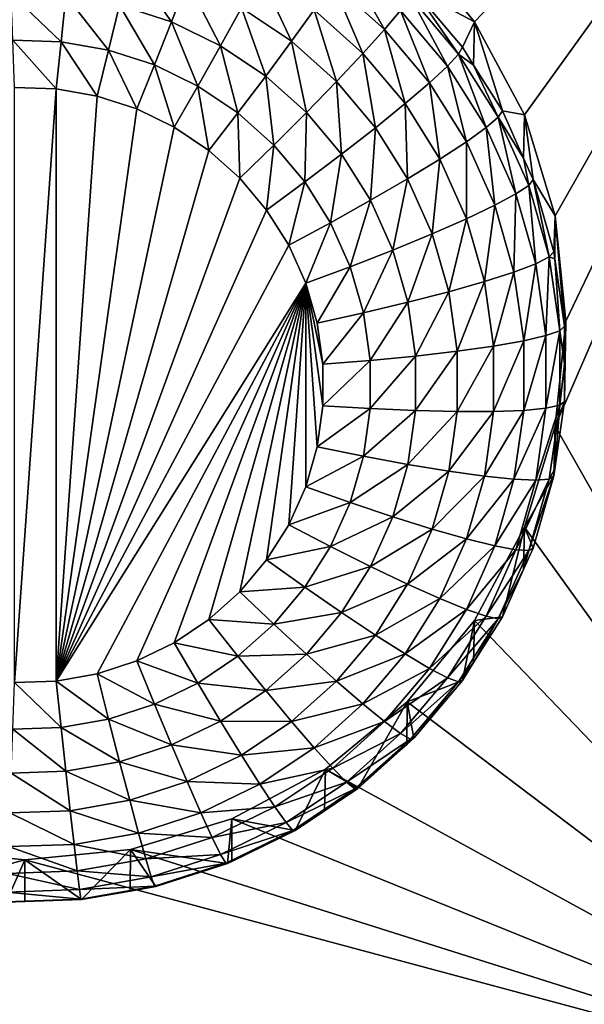
# Model space of a CAD drawing. Extents: x -24 to 24, y -190 to 30.
# Drawn here: x 5 to 7, y -173 to -170 of the extents above; entities that cross this region are included whole.
import ezdxf

# ---------------------------------------------------------------- set-up
doc = ezdxf.new("R2010")
doc.units = 0
doc.layers.add('L1', color=7, linetype='CONTINUOUS')
doc.layers.add('L3', color=7, linetype='CONTINUOUS')

msp = doc.modelspace()

# ---------------------------------------------------------------- linework, layer by layer
at = {"layer": 'L1', "color": 7}
for points in [[(17.45052, -52.3298, 192.2336), (-17.45052, -52.3298, 192.2336), (17.16824, -189.1116, 202.891)], [(17.16824, -189.1116, 202.891), (-17.45052, -52.3298, 192.2336), (-17.16824, -189.1116, 202.891)], [(17.73879, -53.30203, 179.7557), (-17.4299, -186.5964, 191.4174), (-17.73879, -53.30203, 179.7557)], [(17.4299, -186.5964, 191.4174), (-17.4299, -186.5964, 191.4174), (17.73879, -53.30203, 179.7557)]]:
    msp.add_3dface(points, dxfattribs=at)
at = {"layer": 'L3', "color": 250}
for points in [[(-16.15, -139.2071, 188.7671), (-12.25, -184.9324, 192.7675), (12.25, -135.3219, 188.4272)], [(-12.25, -184.9324, 192.7675), (12.25, -184.9324, 192.7675), (12.25, -135.3219, 188.4272)], [(6.226418, -170.1507, 189.9685), (6.042982, -169.928, 189.9491), (7.5, -168.8252, 189.8526)], [(7.5, -168.8252, 189.8526), (6.362722, -170.4047, 189.9908), (6.226418, -170.1507, 189.9685)], [(7.5, -168.8252, 189.8526), (6.446658, -170.6803, 190.0149), (6.362722, -170.4047, 189.9908)], [(6.475, -170.967, 190.04), (7.5, -168.8252, 189.8526), (6.446658, -171.2537, 190.065)], [(6.446658, -171.2537, 190.065), (7.5, -168.8252, 189.8526), (7.5, -173.1088, 190.2273)], [(6.475, -170.967, 190.04), (6.446658, -170.6803, 190.0149), (7.5, -168.8252, 189.8526)], [(6.226418, -170.1507, 189.9685), (6.061026, -170.0631, 188.6158), (6.042982, -169.928, 189.9491)], [(5.285874, -169.9894, 188.0585), (5.399919, -170.1509, 188.0113), (5.258269, -170.105, 188.0073)], [(5.442664, -170.0402, 188.0629), (5.399919, -170.1509, 188.0113), (5.285874, -169.9894, 188.0585)], [(5.87717, -169.9874, 188.3556), (5.981014, -170.172, 188.2572), (5.839621, -170.0452, 188.2461)], [(6.024887, -170.1199, 188.3672), (5.981014, -170.172, 188.2572), (5.87717, -169.9874, 188.3556)], [(5.640845, -170.0187, 188.1434), (5.727513, -170.204, 188.0772), (5.590838, -170.1122, 188.0692)], [(5.789088, -170.1183, 188.1521), (5.727513, -170.204, 188.0772), (5.640845, -170.0187, 188.1434)], [(5.442664, -170.0402, 188.0629), (5.533786, -170.2159, 188.017), (5.399919, -170.1509, 188.0113)], [(5.590838, -170.1122, 188.0692), (5.533786, -170.2159, 188.017), (5.442664, -170.0402, 188.0629)], [(5.839621, -170.0452, 188.2461), (5.921971, -170.2375, 188.1626), (5.789088, -170.1183, 188.1521)], [(5.981014, -170.172, 188.2572), (5.921971, -170.2375, 188.1626), (5.839621, -170.0452, 188.2461)], [(5.111591, -170.0793, 188.0051), (5.09865, -170.2052, 187.9784), (4.962742, -170.0741, 188.0046)], [(4.962742, -170.0741, 188.0046), (5.09865, -170.2052, 187.9784), (4.967063, -170.2006, 187.978)], [(6.051904, -170.0831, 188.4883), (6.061026, -170.0631, 188.6158), (6.18304, -170.2388, 188.5019)], [(6.226418, -170.1507, 189.9685), (6.1933, -170.2201, 188.6295), (6.061026, -170.0631, 188.6158)], [(6.061026, -170.0631, 188.6158), (6.1933, -170.2201, 188.6295), (6.18304, -170.2388, 188.5019)], [(5.111591, -170.0793, 188.0051), (5.228316, -170.228, 187.9804), (5.09865, -170.2052, 187.9784)], [(5.258269, -170.105, 188.0073), (5.228316, -170.228, 187.9804), (5.111591, -170.0793, 188.0051)], [(6.051904, -170.0831, 188.4883), (6.152655, -170.2715, 188.3805), (6.024887, -170.1199, 188.3672)], [(6.18304, -170.2388, 188.5019), (6.152655, -170.2715, 188.3805), (6.051904, -170.0831, 188.4883)], [(5.258269, -170.105, 188.0073), (5.353539, -170.2685, 187.9839), (5.228316, -170.228, 187.9804)], [(5.399919, -170.1509, 188.0113), (5.353539, -170.2685, 187.9839), (5.258269, -170.105, 188.0073)], [(5.590838, -170.1122, 188.0692), (5.657262, -170.2989, 188.0243), (5.533786, -170.2159, 188.017)], [(5.727513, -170.204, 188.0772), (5.657262, -170.2989, 188.0243), (5.590838, -170.1122, 188.0692)], [(5.789088, -170.1183, 188.1521), (5.850027, -170.3139, 188.0868), (5.727513, -170.204, 188.0772)], [(5.921971, -170.2375, 188.1626), (5.850027, -170.3139, 188.0868), (5.789088, -170.1183, 188.1521)], [(6.024887, -170.1199, 188.3672), (6.103313, -170.3172, 188.2699), (5.981014, -170.172, 188.2572)], [(6.152655, -170.2715, 188.3805), (6.103313, -170.3172, 188.2699), (6.024887, -170.1199, 188.3672)], [(5.399919, -170.1509, 188.0113), (5.47188, -170.326, 187.989), (5.353539, -170.2685, 187.9839)], [(5.533786, -170.2159, 188.017), (5.47188, -170.326, 187.989), (5.399919, -170.1509, 188.0113)], [(6.223954, -170.269, 188.6338), (6.1933, -170.2201, 188.6295), (6.226418, -170.1507, 189.9685)], [(6.223954, -170.269, 188.6338), (6.226418, -170.1507, 189.9685), (6.302348, -170.394, 188.6447)], [(6.302348, -170.394, 188.6447), (6.226418, -170.1507, 189.9685), (6.362722, -170.4047, 189.9908)], [(5.981014, -170.172, 188.2572), (6.036909, -170.374, 188.1745), (5.921971, -170.2375, 188.1626)], [(6.103313, -170.3172, 188.2699), (6.036909, -170.374, 188.1745), (5.981014, -170.172, 188.2572)], [(5.09865, -170.2052, 187.9784), (5.085191, -170.3339, 187.9769), (4.967063, -170.2006, 187.978)], [(4.967063, -170.2006, 187.978), (5.085191, -170.3339, 187.9769), (4.971557, -170.3299, 187.9766)], [(5.09865, -170.2052, 187.9784), (5.197166, -170.3535, 187.9787), (5.085191, -170.3339, 187.9769)], [(5.228316, -170.228, 187.9804), (5.197166, -170.3535, 187.9787), (5.09865, -170.2052, 187.9784)], [(5.727513, -170.204, 188.0772), (5.767946, -170.3982, 188.033), (5.657262, -170.2989, 188.0243)], [(5.850027, -170.3139, 188.0868), (5.767946, -170.3982, 188.033), (5.727513, -170.204, 188.0772)], [(5.228316, -170.228, 187.9804), (5.305304, -170.3885, 187.9817), (5.197166, -170.3535, 187.9787)], [(5.353539, -170.2685, 187.9839), (5.305304, -170.3885, 187.9817), (5.228316, -170.228, 187.9804)], [(5.533786, -170.2159, 188.017), (5.581036, -170.3994, 187.9954), (5.47188, -170.326, 187.989)], [(5.657262, -170.2989, 188.0243), (5.581036, -170.3994, 187.9954), (5.533786, -170.2159, 188.017)], [(6.18304, -170.2388, 188.5019), (6.1933, -170.2201, 188.6295), (6.223954, -170.269, 188.6338)], [(5.921971, -170.2375, 188.1626), (5.955996, -170.4397, 188.0978), (5.850027, -170.3139, 188.0868)], [(6.036909, -170.374, 188.1745), (5.955996, -170.4397, 188.0978), (5.921971, -170.2375, 188.1626)], [(6.18304, -170.2388, 188.5019), (6.257989, -170.4395, 188.3952), (6.152655, -170.2715, 188.3805)], [(6.18304, -170.2388, 188.5019), (6.223954, -170.269, 188.6338), (6.291151, -170.4111, 188.517)], [(6.291151, -170.4111, 188.517), (6.257989, -170.4395, 188.3952), (6.18304, -170.2388, 188.5019)], [(5.353539, -170.2685, 187.9839), (5.4075, -170.4382, 187.9861), (5.305304, -170.3885, 187.9817)], [(5.47188, -170.326, 187.989), (5.4075, -170.4382, 187.9861), (5.353539, -170.2685, 187.9839)], [(6.152655, -170.2715, 188.3805), (6.204138, -170.4779, 188.284), (6.103313, -170.3172, 188.2699)], [(6.257989, -170.4395, 188.3952), (6.204138, -170.4779, 188.284), (6.152655, -170.2715, 188.3805)], [(6.223954, -170.269, 188.6338), (6.302348, -170.394, 188.6447), (6.291151, -170.4111, 188.517)], [(5.657262, -170.2989, 188.0243), (5.678884, -170.4871, 188.0031), (5.581036, -170.3994, 187.9954)], [(5.767946, -170.3982, 188.033), (5.678884, -170.4871, 188.0031), (5.657262, -170.2989, 188.0243)], [(5.850027, -170.3139, 188.0868), (5.863683, -170.5118, 188.0429), (5.767946, -170.3982, 188.033)], [(5.955996, -170.4397, 188.0978), (5.863683, -170.5118, 188.0429), (5.850027, -170.3139, 188.0868)], [(6.103313, -170.3172, 188.2699), (6.131665, -170.525, 188.1877), (6.036909, -170.374, 188.1745)], [(6.204138, -170.4779, 188.284), (6.131665, -170.525, 188.1877), (6.103313, -170.3172, 188.2699)], [(4.971557, -171.9527, 188.1186), (4.971557, -170.3299, 187.9766), (5.085191, -170.3339, 187.9769)], [(4.971557, -171.9527, 188.1186), (5.085191, -170.3339, 187.9769), (5.085191, -171.9488, 188.1182)], [(5.085191, -171.9488, 188.1182), (5.085191, -170.3339, 187.9769), (5.197166, -170.3535, 187.9787)], [(5.47188, -170.326, 187.989), (5.501764, -170.5015, 187.9916), (5.4075, -170.4382, 187.9861)], [(5.581036, -170.3994, 187.9954), (5.501764, -170.5015, 187.9916), (5.47188, -170.326, 187.989)], [(5.085191, -171.9488, 188.1182), (5.197166, -170.3535, 187.9787), (5.305304, -170.3885, 187.9817)], [(5.305304, -170.3885, 187.9817), (5.4075, -170.4382, 187.9861), (5.085191, -171.9488, 188.1182)], [(6.036909, -170.374, 188.1745), (6.043358, -170.579, 188.11), (5.955996, -170.4397, 188.0978)], [(6.131665, -170.525, 188.1877), (6.043358, -170.579, 188.11), (6.036909, -170.374, 188.1745)], [(6.291151, -170.4111, 188.517), (6.302348, -170.394, 188.6447), (6.359902, -170.5227, 188.656)], [(6.302348, -170.394, 188.6447), (6.362722, -170.4047, 189.9908), (6.359902, -170.5227, 188.656)], [(5.581036, -170.3994, 187.9954), (5.586262, -170.5773, 187.9982), (5.501764, -170.5015, 187.9916)], [(5.678884, -170.4871, 188.0031), (5.586262, -170.5773, 187.9982), (5.581036, -170.3994, 187.9954)], [(5.767946, -170.3982, 188.033), (5.763518, -170.5876, 188.0119), (5.678884, -170.4871, 188.0031)], [(5.863683, -170.5118, 188.0429), (5.763518, -170.5876, 188.0119), (5.767946, -170.3982, 188.033)], [(6.291151, -170.4111, 188.517), (6.338837, -170.6204, 188.411), (6.257989, -170.4395, 188.3952)], [(6.291151, -170.4111, 188.517), (6.359902, -170.5227, 188.656), (6.37413, -170.5968, 188.5332)], [(6.37413, -170.5968, 188.5332), (6.338837, -170.6204, 188.411), (6.291151, -170.4111, 188.517)], [(6.359902, -170.5227, 188.656), (6.362722, -170.4047, 189.9908), (6.386047, -170.5812, 188.6611)], [(6.386047, -170.5812, 188.6611), (6.362722, -170.4047, 189.9908), (6.446658, -170.6803, 190.0149)], [(5.085191, -171.9488, 188.1182), (5.4075, -170.4382, 187.9861), (5.501764, -170.5015, 187.9916)], [(5.955996, -170.4397, 188.0978), (5.942609, -170.6377, 188.0539), (5.863683, -170.5118, 188.0429)], [(6.043358, -170.579, 188.11), (5.942609, -170.6377, 188.0539), (5.955996, -170.4397, 188.0978)], [(6.257989, -170.4395, 188.3952), (6.281524, -170.6511, 188.2991), (6.204138, -170.4779, 188.284)], [(6.338837, -170.6204, 188.411), (6.281524, -170.6511, 188.2991), (6.257989, -170.4395, 188.3952)], [(6.204138, -170.4779, 188.284), (6.204395, -170.6878, 188.2019), (6.131665, -170.525, 188.1877)], [(6.281524, -170.6511, 188.2991), (6.204395, -170.6878, 188.2019), (6.204138, -170.4779, 188.284)], [(5.085191, -171.9488, 188.1182), (5.501764, -170.5015, 187.9916), (5.586262, -170.5773, 187.9982)], [(5.678884, -170.4871, 188.0031), (5.659349, -170.6641, 188.0058), (5.586262, -170.5773, 187.9982)], [(5.763518, -170.5876, 188.0119), (5.659349, -170.6641, 188.0058), (5.678884, -170.4871, 188.0031)], [(5.863683, -170.5118, 188.0429), (5.83329, -170.6988, 188.0216), (5.763518, -170.5876, 188.0119)], [(5.942609, -170.6377, 188.0539), (5.83329, -170.6988, 188.0216), (5.863683, -170.5118, 188.0429)], [(6.131665, -170.525, 188.1877), (6.110413, -170.729, 188.1232), (6.043358, -170.579, 188.11)], [(6.204395, -170.6878, 188.2019), (6.110413, -170.729, 188.1232), (6.131665, -170.525, 188.1877)], [(6.37413, -170.5968, 188.5332), (6.359902, -170.5227, 188.656), (6.386047, -170.5812, 188.6611)], [(5.586262, -170.5773, 187.9982), (5.659349, -170.6641, 188.0058), (5.085191, -171.9488, 188.1182)], [(6.043358, -170.579, 188.11), (6.003188, -170.7732, 188.0658), (5.942609, -170.6377, 188.0539)], [(6.110413, -170.729, 188.1232), (6.003188, -170.7732, 188.0658), (6.043358, -170.579, 188.11)], [(6.37413, -170.5968, 188.5332), (6.386047, -170.5812, 188.6611), (6.430363, -170.7921, 188.5503)], [(6.386047, -170.5812, 188.6611), (6.446658, -170.6803, 190.0149), (6.442768, -170.7783, 188.6783)], [(6.386047, -170.5812, 188.6611), (6.442768, -170.7783, 188.6783), (6.430363, -170.7921, 188.5503)], [(5.763518, -170.5876, 188.0119), (5.719602, -170.7602, 188.0142), (5.659349, -170.6641, 188.0058)], [(5.83329, -170.6988, 188.0216), (5.719602, -170.7602, 188.0142), (5.763518, -170.5876, 188.0119)], [(6.37413, -170.5968, 188.5332), (6.393626, -170.8107, 188.4276), (6.338837, -170.6204, 188.411)], [(6.430363, -170.7921, 188.5503), (6.393626, -170.8107, 188.4276), (6.37413, -170.5968, 188.5332)], [(5.942609, -170.6377, 188.0539), (5.886844, -170.8187, 188.0321), (5.83329, -170.6988, 188.0216)], [(6.003188, -170.7732, 188.0658), (5.886844, -170.8187, 188.0321), (5.942609, -170.6377, 188.0539)], [(6.338837, -170.6204, 188.411), (6.333968, -170.8333, 188.3151), (6.281524, -170.6511, 188.2991)], [(6.393626, -170.8107, 188.4276), (6.333968, -170.8333, 188.3151), (6.338837, -170.6204, 188.411)], [(5.085191, -171.9488, 188.1182), (5.659349, -170.6641, 188.0058), (5.719602, -170.7602, 188.0142)], [(6.281524, -170.6511, 188.2991), (6.253683, -170.859, 188.2169), (6.204395, -170.6878, 188.2019)], [(6.333968, -170.8333, 188.3151), (6.253683, -170.859, 188.2169), (6.281524, -170.6511, 188.2991)], [(6.204395, -170.6878, 188.2019), (6.155854, -170.8869, 188.137), (6.110413, -170.729, 188.1232)], [(6.253683, -170.859, 188.2169), (6.155854, -170.8869, 188.137), (6.204395, -170.6878, 188.2019)], [(6.446658, -170.6803, 190.0149), (6.445449, -170.7973, 188.68), (6.442768, -170.7783, 188.6783)], [(6.446658, -170.6803, 190.0149), (6.471407, -170.9813, 188.6961), (6.445449, -170.7973, 188.68)], [(6.475, -170.967, 190.04), (6.471407, -170.9813, 188.6961), (6.446658, -170.6803, 190.0149)], [(5.83329, -170.6988, 188.0216), (5.765849, -170.8636, 188.0233), (5.719602, -170.7602, 188.0142)], [(5.886844, -170.8187, 188.0321), (5.765849, -170.8636, 188.0233), (5.83329, -170.6988, 188.0216)], [(6.110413, -170.729, 188.1232), (6.044242, -170.9158, 188.0783), (6.003188, -170.7732, 188.0658)], [(6.155854, -170.8869, 188.137), (6.044242, -170.9158, 188.0783), (6.110413, -170.729, 188.1232)], [(5.085191, -171.9488, 188.1182), (5.719602, -170.7602, 188.0142), (5.765849, -170.8636, 188.0233)], [(6.003188, -170.7732, 188.0658), (5.923136, -170.9447, 188.0431), (5.886844, -170.8187, 188.0321)], [(6.044242, -170.9158, 188.0783), (5.923136, -170.9447, 188.0431), (6.003188, -170.7732, 188.0658)], [(6.430363, -170.7921, 188.5503), (6.42129, -171.0068, 188.4448), (6.393626, -170.8107, 188.4276)], [(6.458756, -170.9934, 188.5679), (6.42129, -171.0068, 188.4448), (6.430363, -170.7921, 188.5503)], [(6.430363, -170.7921, 188.5503), (6.442768, -170.7783, 188.6783), (6.445449, -170.7973, 188.68)], [(6.430363, -170.7921, 188.5503), (6.445449, -170.7973, 188.68), (6.458756, -170.9934, 188.5679)], [(6.445449, -170.7973, 188.68), (6.471407, -170.9813, 188.6961), (6.458756, -170.9934, 188.5679)], [(5.886844, -170.8187, 188.0321), (5.79719, -170.9725, 188.0328), (5.765849, -170.8636, 188.0233)], [(5.923136, -170.9447, 188.0431), (5.79719, -170.9725, 188.0328), (5.886844, -170.8187, 188.0321)], [(6.393626, -170.8107, 188.4276), (6.360448, -171.021, 188.3315), (6.333968, -170.8333, 188.3151)], [(6.42129, -171.0068, 188.4448), (6.360448, -171.021, 188.3315), (6.393626, -170.8107, 188.4276)], [(6.333968, -170.8333, 188.3151), (6.278568, -171.0354, 188.2324), (6.253683, -170.859, 188.2169)], [(6.360448, -171.021, 188.3315), (6.278568, -171.0354, 188.2324), (6.333968, -170.8333, 188.3151)], [(5.085191, -171.9488, 188.1182), (5.765849, -170.8636, 188.0233), (5.197166, -171.9291, 188.1165)], [(5.197166, -171.9291, 188.1165), (5.765849, -170.8636, 188.0233), (5.305304, -171.8941, 188.1134)], [(5.765849, -170.8636, 188.0233), (5.4075, -171.8444, 188.1091), (5.305304, -171.8941, 188.1134)], [(5.765849, -170.8636, 188.0233), (5.501764, -171.7811, 188.1036), (5.4075, -171.8444, 188.1091)], [(5.586262, -171.7053, 188.0969), (5.501764, -171.7811, 188.1036), (5.765849, -170.8636, 188.0233)], [(5.765849, -170.8636, 188.0233), (5.659349, -171.6185, 188.0893), (5.586262, -171.7053, 188.0969)], [(5.765849, -170.8636, 188.0233), (5.719602, -171.5225, 188.0809), (5.659349, -171.6185, 188.0893)], [(5.765849, -171.419, 188.0719), (5.719602, -171.5225, 188.0809), (5.765849, -170.8636, 188.0233)], [(5.765849, -170.8636, 188.0233), (5.79719, -170.9725, 188.0328), (5.813015, -171.0847, 188.0426)], [(5.813015, -171.0847, 188.0426), (5.813015, -171.198, 188.0525), (5.765849, -170.8636, 188.0233)], [(5.765849, -170.8636, 188.0233), (5.813015, -171.198, 188.0525), (5.79719, -171.3101, 188.0623)], [(5.765849, -170.8636, 188.0233), (5.79719, -171.3101, 188.0623), (5.765849, -171.419, 188.0719)], [(6.253683, -170.859, 188.2169), (6.178798, -171.0495, 188.1512), (6.155854, -170.8869, 188.137)], [(6.278568, -171.0354, 188.2324), (6.178798, -171.0495, 188.1512), (6.253683, -170.859, 188.2169)], [(6.155854, -170.8869, 188.137), (6.064971, -171.0628, 188.0911), (6.044242, -170.9158, 188.0783)], [(6.178798, -171.0495, 188.1512), (6.064971, -171.0628, 188.0911), (6.155854, -170.8869, 188.137)], [(6.044242, -170.9158, 188.0783), (5.941461, -171.0746, 188.0545), (5.923136, -170.9447, 188.0431)], [(6.064971, -171.0628, 188.0911), (5.941461, -171.0746, 188.0545), (6.044242, -170.9158, 188.0783)], [(5.923136, -170.9447, 188.0431), (5.813015, -171.0847, 188.0426), (5.79719, -170.9725, 188.0328)], [(5.941461, -171.0746, 188.0545), (5.813015, -171.0847, 188.0426), (5.923136, -170.9447, 188.0431)], [(6.446658, -171.2537, 190.065), (6.471407, -171.1863, 188.714), (6.475, -170.967, 190.04)], [(6.458756, -170.9934, 188.5679), (6.471407, -170.9813, 188.6961), (6.471407, -171.0838, 188.7051)], [(6.475, -170.967, 190.04), (6.471407, -171.1863, 188.714), (6.471407, -171.0838, 188.7051)], [(6.475, -170.967, 190.04), (6.471407, -171.0838, 188.7051), (6.471407, -170.9813, 188.6961)], [(6.42129, -171.2048, 188.4621), (6.360448, -171.2105, 188.3481), (6.42129, -171.0068, 188.4448)], [(6.42129, -171.0068, 188.4448), (6.360448, -171.2105, 188.3481), (6.360448, -171.021, 188.3315)], [(6.458756, -171.1966, 188.5857), (6.42129, -171.2048, 188.4621), (6.458756, -170.9934, 188.5679)], [(6.458756, -170.9934, 188.5679), (6.42129, -171.2048, 188.4621), (6.42129, -171.0068, 188.4448)], [(6.458756, -170.9934, 188.5679), (6.471407, -171.0838, 188.7051), (6.458756, -171.1966, 188.5857)], [(6.278568, -171.2135, 188.2479), (6.178798, -171.2137, 188.1656), (6.278568, -171.0354, 188.2324)], [(6.278568, -171.0354, 188.2324), (6.178798, -171.2137, 188.1656), (6.178798, -171.0495, 188.1512)], [(6.360448, -171.2105, 188.3481), (6.278568, -171.2135, 188.2479), (6.360448, -171.021, 188.3315)], [(6.360448, -171.021, 188.3315), (6.278568, -171.2135, 188.2479), (6.278568, -171.0354, 188.2324)], [(6.064971, -171.2111, 188.1041), (5.941461, -171.2058, 188.0659), (6.064971, -171.0628, 188.0911)], [(6.064971, -171.0628, 188.0911), (5.941461, -171.2058, 188.0659), (5.941461, -171.0746, 188.0545)], [(6.178798, -171.2137, 188.1656), (6.064971, -171.2111, 188.1041), (6.178798, -171.0495, 188.1512)], [(6.178798, -171.0495, 188.1512), (6.064971, -171.2111, 188.1041), (6.064971, -171.0628, 188.0911)], [(5.941461, -171.2058, 188.0659), (5.813015, -171.198, 188.0525), (5.941461, -171.0746, 188.0545)], [(5.941461, -171.0746, 188.0545), (5.813015, -171.198, 188.0525), (5.813015, -171.0847, 188.0426)], [(6.471407, -171.0838, 188.7051), (6.471407, -171.1863, 188.714), (6.458756, -171.1966, 188.5857)], [(5.941461, -171.2058, 188.0659), (5.79719, -171.3101, 188.0623), (5.813015, -171.198, 188.0525)], [(6.430363, -171.3979, 188.6033), (6.393626, -171.4009, 188.4793), (6.458756, -171.1966, 188.5857)], [(6.458756, -171.1966, 188.5857), (6.393626, -171.4009, 188.4793), (6.42129, -171.2048, 188.4621)], [(6.458756, -171.1966, 188.5857), (6.445449, -171.3703, 188.7301), (6.430363, -171.3979, 188.6033)], [(6.446658, -171.2537, 190.065), (6.445449, -171.3703, 188.7301), (6.471407, -171.1863, 188.714)], [(6.458756, -171.1966, 188.5857), (6.471407, -171.1863, 188.714), (6.445449, -171.3703, 188.7301)], [(5.923136, -171.3357, 188.0773), (5.79719, -171.3101, 188.0623), (5.941461, -171.2058, 188.0659)], [(6.064971, -171.2111, 188.1041), (5.923136, -171.3357, 188.0773), (5.941461, -171.2058, 188.0659)], [(6.044242, -171.358, 188.117), (5.923136, -171.3357, 188.0773), (6.064971, -171.2111, 188.1041)], [(6.178798, -171.2137, 188.1656), (6.044242, -171.358, 188.117), (6.064971, -171.2111, 188.1041)], [(6.155854, -171.3764, 188.1798), (6.044242, -171.358, 188.117), (6.178798, -171.2137, 188.1656)], [(6.253683, -171.3899, 188.2634), (6.155854, -171.3764, 188.1798), (6.278568, -171.2135, 188.2479)], [(6.278568, -171.2135, 188.2479), (6.155854, -171.3764, 188.1798), (6.178798, -171.2137, 188.1656)], [(6.333968, -171.3982, 188.3645), (6.253683, -171.3899, 188.2634), (6.360448, -171.2105, 188.3481)], [(6.360448, -171.2105, 188.3481), (6.253683, -171.3899, 188.2634), (6.278568, -171.2135, 188.2479)], [(6.393626, -171.4009, 188.4793), (6.333968, -171.3982, 188.3645), (6.42129, -171.2048, 188.4621)], [(6.42129, -171.2048, 188.4621), (6.333968, -171.3982, 188.3645), (6.360448, -171.2105, 188.3481)], [(6.446658, -171.2537, 190.065), (7.5, -173.1088, 190.2273), (6.362722, -171.5293, 190.0892)], [(6.362722, -171.5293, 190.0892), (6.442768, -171.3893, 188.7318), (6.446658, -171.2537, 190.065)], [(6.446658, -171.2537, 190.065), (6.442768, -171.3893, 188.7318), (6.445449, -171.3703, 188.7301)], [(5.923136, -171.3357, 188.0773), (5.765849, -171.419, 188.0719), (5.79719, -171.3101, 188.0623)], [(5.886844, -171.4618, 188.0883), (5.765849, -171.419, 188.0719), (5.923136, -171.3357, 188.0773)], [(6.044242, -171.358, 188.117), (5.886844, -171.4618, 188.0883), (5.923136, -171.3357, 188.0773)], [(6.003188, -171.5007, 188.1295), (5.886844, -171.4618, 188.0883), (6.044242, -171.358, 188.117)], [(6.155854, -171.3764, 188.1798), (6.003188, -171.5007, 188.1295), (6.044242, -171.358, 188.117)], [(6.110413, -171.5342, 188.1936), (6.003188, -171.5007, 188.1295), (6.155854, -171.3764, 188.1798)], [(6.253683, -171.3899, 188.2634), (6.110413, -171.5342, 188.1936), (6.155854, -171.3764, 188.1798)], [(6.204395, -171.5612, 188.2784), (6.110413, -171.5342, 188.1936), (6.253683, -171.3899, 188.2634)], [(6.333968, -171.3982, 188.3645), (6.204395, -171.5612, 188.2784), (6.253683, -171.3899, 188.2634)], [(6.362722, -171.5293, 190.0892), (6.386047, -171.5863, 188.749), (6.442768, -171.3893, 188.7318)], [(6.430363, -171.3979, 188.6033), (6.442768, -171.3893, 188.7318), (6.37413, -171.5932, 188.6204)], [(6.442768, -171.3893, 188.7318), (6.386047, -171.5863, 188.749), (6.37413, -171.5932, 188.6204)], [(6.430363, -171.3979, 188.6033), (6.445449, -171.3703, 188.7301), (6.442768, -171.3893, 188.7318)], [(6.281524, -171.5804, 188.3804), (6.204395, -171.5612, 188.2784), (6.333968, -171.3982, 188.3645)], [(6.393626, -171.4009, 188.4793), (6.281524, -171.5804, 188.3804), (6.333968, -171.3982, 188.3645)], [(6.338837, -171.5913, 188.4959), (6.281524, -171.5804, 188.3804), (6.393626, -171.4009, 188.4793)], [(6.37413, -171.5932, 188.6204), (6.338837, -171.5913, 188.4959), (6.430363, -171.3979, 188.6033)], [(6.430363, -171.3979, 188.6033), (6.338837, -171.5913, 188.4959), (6.393626, -171.4009, 188.4793)], [(5.886844, -171.4618, 188.0883), (5.719602, -171.5225, 188.0809), (5.765849, -171.419, 188.0719)], [(5.83329, -171.5816, 188.0988), (5.719602, -171.5225, 188.0809), (5.886844, -171.4618, 188.0883)], [(6.003188, -171.5007, 188.1295), (5.83329, -171.5816, 188.0988), (5.886844, -171.4618, 188.0883)], [(5.83329, -171.5816, 188.0988), (5.659349, -171.6185, 188.0893), (5.719602, -171.5225, 188.0809)], [(5.942609, -171.6362, 188.1413), (5.83329, -171.5816, 188.0988), (6.003188, -171.5007, 188.1295)], [(6.110413, -171.5342, 188.1936), (5.942609, -171.6362, 188.1413), (6.003188, -171.5007, 188.1295)], [(6.043358, -171.6843, 188.2067), (5.942609, -171.6362, 188.1413), (6.110413, -171.5342, 188.1936)], [(6.204395, -171.5612, 188.2784), (6.043358, -171.6843, 188.2067), (6.110413, -171.5342, 188.1936)], [(6.362722, -171.5293, 190.0892), (7.5, -173.1088, 190.2273), (6.226418, -171.7834, 190.1114)], [(6.302348, -171.7736, 188.7654), (6.362722, -171.5293, 190.0892), (6.226418, -171.7834, 190.1114)], [(6.359902, -171.6449, 188.7542), (6.362722, -171.5293, 190.0892), (6.302348, -171.7736, 188.7654)], [(6.359902, -171.6449, 188.7542), (6.386047, -171.5863, 188.749), (6.362722, -171.5293, 190.0892)], [(6.131665, -171.7239, 188.2926), (6.043358, -171.6843, 188.2067), (6.204395, -171.5612, 188.2784)], [(6.281524, -171.5804, 188.3804), (6.131665, -171.7239, 188.2926), (6.204395, -171.5612, 188.2784)], [(5.763518, -171.6928, 188.1086), (5.659349, -171.6185, 188.0893), (5.83329, -171.5816, 188.0988)], [(5.942609, -171.6362, 188.1413), (5.763518, -171.6928, 188.1086), (5.83329, -171.5816, 188.0988)], [(6.204138, -171.7536, 188.3956), (6.131665, -171.7239, 188.2926), (6.281524, -171.5804, 188.3804)], [(6.338837, -171.5913, 188.4959), (6.204138, -171.7536, 188.3956), (6.281524, -171.5804, 188.3804)], [(6.257989, -171.7722, 188.5118), (6.204138, -171.7536, 188.3956), (6.338837, -171.5913, 188.4959)], [(6.37413, -171.5932, 188.6204), (6.257989, -171.7722, 188.5118), (6.338837, -171.5913, 188.4959)], [(6.291151, -171.7789, 188.6366), (6.257989, -171.7722, 188.5118), (6.37413, -171.5932, 188.6204)], [(6.37413, -171.5932, 188.6204), (6.359902, -171.6449, 188.7542), (6.291151, -171.7789, 188.6366)], [(6.37413, -171.5932, 188.6204), (6.386047, -171.5863, 188.749), (6.359902, -171.6449, 188.7542)], [(5.763518, -171.6928, 188.1086), (5.586262, -171.7053, 188.0969), (5.659349, -171.6185, 188.0893)], [(5.863683, -171.762, 188.1523), (5.763518, -171.6928, 188.1086), (5.942609, -171.6362, 188.1413)], [(6.043358, -171.6843, 188.2067), (5.863683, -171.762, 188.1523), (5.942609, -171.6362, 188.1413)], [(6.359902, -171.6449, 188.7542), (6.302348, -171.7736, 188.7654), (6.291151, -171.7789, 188.6366)], [(5.955996, -171.8235, 188.2189), (5.863683, -171.762, 188.1523), (6.043358, -171.6843, 188.2067)], [(6.131665, -171.7239, 188.2926), (5.955996, -171.8235, 188.2189), (6.043358, -171.6843, 188.2067)], [(5.678884, -171.7933, 188.1174), (5.501764, -171.7811, 188.1036), (5.586262, -171.7053, 188.0969)], [(5.678884, -171.7933, 188.1174), (5.586262, -171.7053, 188.0969), (5.763518, -171.6928, 188.1086)], [(5.863683, -171.762, 188.1523), (5.678884, -171.7933, 188.1174), (5.763518, -171.6928, 188.1086)], [(6.036909, -171.875, 188.3058), (5.955996, -171.8235, 188.2189), (6.131665, -171.7239, 188.2926)], [(6.204138, -171.7536, 188.3956), (6.036909, -171.875, 188.3058), (6.131665, -171.7239, 188.2926)], [(5.767946, -171.8757, 188.1623), (5.678884, -171.7933, 188.1174), (5.863683, -171.762, 188.1523)], [(5.955996, -171.8235, 188.2189), (5.767946, -171.8757, 188.1623), (5.863683, -171.762, 188.1523)], [(6.103313, -171.9143, 188.4096), (6.036909, -171.875, 188.3058), (6.204138, -171.7536, 188.3956)], [(6.257989, -171.7722, 188.5118), (6.103313, -171.9143, 188.4096), (6.204138, -171.7536, 188.3956)], [(5.581036, -171.8811, 188.125), (5.4075, -171.8444, 188.1091), (5.501764, -171.7811, 188.1036)], [(5.581036, -171.8811, 188.125), (5.501764, -171.7811, 188.1036), (5.678884, -171.7933, 188.1174)], [(5.767946, -171.8757, 188.1623), (5.581036, -171.8811, 188.125), (5.678884, -171.7933, 188.1174)], [(7.5, -173.1088, 190.2273), (6.042982, -172.006, 190.1309), (6.226418, -171.7834, 190.1114)], [(6.1933, -171.9475, 188.7806), (6.226418, -171.7834, 190.1114), (6.042982, -172.006, 190.1309)], [(6.152655, -171.9401, 188.5264), (6.103313, -171.9143, 188.4096), (6.257989, -171.7722, 188.5118)], [(6.291151, -171.7789, 188.6366), (6.152655, -171.9401, 188.5264), (6.257989, -171.7722, 188.5118)], [(6.18304, -171.9513, 188.6517), (6.152655, -171.9401, 188.5264), (6.291151, -171.7789, 188.6366)], [(6.291151, -171.7789, 188.6366), (6.223954, -171.8986, 188.7764), (6.18304, -171.9513, 188.6517)], [(6.223954, -171.8986, 188.7764), (6.226418, -171.7834, 190.1114), (6.1933, -171.9475, 188.7806)], [(6.302348, -171.7736, 188.7654), (6.226418, -171.7834, 190.1114), (6.223954, -171.8986, 188.7764)], [(6.291151, -171.7789, 188.6366), (6.302348, -171.7736, 188.7654), (6.223954, -171.8986, 188.7764)], [(5.47188, -171.9544, 188.1314), (5.305304, -171.8941, 188.1134), (5.4075, -171.8444, 188.1091)], [(5.47188, -171.9544, 188.1314), (5.4075, -171.8444, 188.1091), (5.581036, -171.8811, 188.125)], [(5.850027, -171.9494, 188.2299), (5.767946, -171.8757, 188.1623), (5.955996, -171.8235, 188.2189)], [(6.036909, -171.875, 188.3058), (5.850027, -171.9494, 188.2299), (5.955996, -171.8235, 188.2189)], [(5.921971, -172.0114, 188.3177), (5.850027, -171.9494, 188.2299), (6.036909, -171.875, 188.3058)], [(6.103313, -171.9143, 188.4096), (5.921971, -172.0114, 188.3177), (6.036909, -171.875, 188.3058)], [(5.353539, -172.0119, 188.1365), (5.197166, -171.9291, 188.1165), (5.305304, -171.8941, 188.1134)], [(5.353539, -172.0119, 188.1365), (5.305304, -171.8941, 188.1134), (5.47188, -171.9544, 188.1314)], [(5.657262, -171.975, 188.1709), (5.47188, -171.9544, 188.1314), (5.581036, -171.8811, 188.125)], [(5.657262, -171.975, 188.1709), (5.581036, -171.8811, 188.125), (5.767946, -171.8757, 188.1623)], [(5.850027, -171.9494, 188.2299), (5.657262, -171.975, 188.1709), (5.767946, -171.8757, 188.1623)], [(6.18304, -171.9513, 188.6517), (6.223954, -171.8986, 188.7764), (6.1933, -171.9475, 188.7806)], [(5.981014, -172.0595, 188.4224), (5.921971, -172.0114, 188.3177), (6.103313, -171.9143, 188.4096)], [(6.152655, -171.9401, 188.5264), (5.981014, -172.0595, 188.4224), (6.103313, -171.9143, 188.4096)], [(4.967063, -172.0798, 188.1424), (4.971557, -171.9527, 188.1186), (5.09865, -172.0752, 188.142)], [(5.09865, -172.0752, 188.142), (4.971557, -171.9527, 188.1186), (5.085191, -171.9488, 188.1182)], [(5.228316, -172.0525, 188.14), (5.085191, -171.9488, 188.1182), (5.197166, -171.9291, 188.1165)], [(5.09865, -172.0752, 188.142), (5.085191, -171.9488, 188.1182), (5.228316, -172.0525, 188.14)], [(5.228316, -172.0525, 188.14), (5.197166, -171.9291, 188.1165), (5.353539, -172.0119, 188.1365)], [(5.533786, -172.058, 188.1782), (5.353539, -172.0119, 188.1365), (5.47188, -171.9544, 188.1314)], [(5.533786, -172.058, 188.1782), (5.47188, -171.9544, 188.1314), (5.657262, -171.975, 188.1709)], [(5.727513, -172.0593, 188.2395), (5.657262, -171.975, 188.1709), (5.850027, -171.9494, 188.2299)], [(5.921971, -172.0114, 188.3177), (5.727513, -172.0593, 188.2395), (5.850027, -171.9494, 188.2299)], [(6.024887, -172.0918, 188.5397), (5.981014, -172.0595, 188.4224), (6.152655, -171.9401, 188.5264)], [(6.18304, -171.9513, 188.6517), (6.024887, -172.0918, 188.5397), (6.152655, -171.9401, 188.5264)], [(6.051904, -172.107, 188.6653), (6.024887, -172.0918, 188.5397), (6.18304, -171.9513, 188.6517)], [(6.1933, -171.9475, 188.7806), (6.042982, -172.006, 190.1309), (6.061026, -172.1045, 188.7944)], [(6.18304, -171.9513, 188.6517), (6.1933, -171.9475, 188.7806), (6.051904, -172.107, 188.6653)], [(6.1933, -171.9475, 188.7806), (6.061026, -172.1045, 188.7944), (6.051904, -172.107, 188.6653)], [(5.727513, -172.0593, 188.2395), (5.533786, -172.058, 188.1782), (5.657262, -171.975, 188.1709)], [(7.5, -173.1088, 190.2273), (5.819466, -172.1888, 190.1468), (6.042982, -172.006, 190.1309)], [(5.819466, -172.1888, 190.1468), (5.908101, -172.2417, 188.8064), (6.042982, -172.006, 190.1309)], [(6.042982, -172.006, 190.1309), (5.908101, -172.2417, 188.8064), (6.041931, -172.1216, 188.7959)], [(6.042982, -172.006, 190.1309), (6.041931, -172.1216, 188.7959), (6.061026, -172.1045, 188.7944)], [(5.399919, -172.123, 188.1839), (5.228316, -172.0525, 188.14), (5.353539, -172.0119, 188.1365)], [(5.399919, -172.123, 188.1839), (5.353539, -172.0119, 188.1365), (5.533786, -172.058, 188.1782)], [(5.789088, -172.1306, 188.3282), (5.727513, -172.0593, 188.2395), (5.921971, -172.0114, 188.3177)], [(5.981014, -172.0595, 188.4224), (5.789088, -172.1306, 188.3282), (5.921971, -172.0114, 188.3177)], [(5.258269, -172.1689, 188.1879), (5.09865, -172.0752, 188.142), (5.228316, -172.0525, 188.14)], [(5.258269, -172.1689, 188.1879), (5.228316, -172.0525, 188.14), (5.399919, -172.123, 188.1839)], [(5.590838, -172.1511, 188.2476), (5.399919, -172.123, 188.1839), (5.533786, -172.058, 188.1782)], [(5.590838, -172.1511, 188.2476), (5.533786, -172.058, 188.1782), (5.727513, -172.0593, 188.2395)], [(5.789088, -172.1306, 188.3282), (5.590838, -172.1511, 188.2476), (5.727513, -172.0593, 188.2395)], [(5.839621, -172.1863, 188.4335), (5.789088, -172.1306, 188.3282), (5.981014, -172.0595, 188.4224)], [(6.024887, -172.0918, 188.5397), (5.839621, -172.1863, 188.4335), (5.981014, -172.0595, 188.4224)], [(4.962742, -172.1998, 188.1906), (4.967063, -172.0798, 188.1424), (5.111591, -172.1946, 188.1902)], [(5.111591, -172.1946, 188.1902), (4.967063, -172.0798, 188.1424), (5.09865, -172.0752, 188.142)], [(5.111591, -172.1946, 188.1902), (5.09865, -172.0752, 188.142), (5.258269, -172.1689, 188.1879)], [(5.87717, -172.2243, 188.5513), (5.839621, -172.1863, 188.4335), (6.024887, -172.0918, 188.5397)], [(6.051904, -172.107, 188.6653), (5.87717, -172.2243, 188.5513), (6.024887, -172.0918, 188.5397)], [(5.900293, -172.243, 188.6772), (5.87717, -172.2243, 188.5513), (6.051904, -172.107, 188.6653)], [(6.051904, -172.107, 188.6653), (6.041931, -172.1216, 188.7959), (5.900293, -172.243, 188.6772)], [(6.051904, -172.107, 188.6653), (6.061026, -172.1045, 188.7944), (6.041931, -172.1216, 188.7959)], [(5.442664, -172.2231, 188.2539), (5.258269, -172.1689, 188.1879), (5.399919, -172.123, 188.1839)], [(5.442664, -172.2231, 188.2539), (5.399919, -172.123, 188.1839), (5.590838, -172.1511, 188.2476)], [(5.640845, -172.2302, 188.3369), (5.590838, -172.1511, 188.2476), (5.789088, -172.1306, 188.3282)], [(5.839621, -172.1863, 188.4335), (5.640845, -172.2302, 188.3369), (5.789088, -172.1306, 188.3282)], [(5.900293, -172.243, 188.6772), (6.041931, -172.1216, 188.7959), (5.908101, -172.2417, 188.8064)], [(5.285874, -172.2738, 188.2583), (5.111591, -172.1946, 188.1902), (5.258269, -172.1689, 188.1879)], [(5.285874, -172.2738, 188.2583), (5.258269, -172.1689, 188.1879), (5.442664, -172.2231, 188.2539)], [(5.640845, -172.2302, 188.3369), (5.442664, -172.2231, 188.2539), (5.590838, -172.1511, 188.2476)], [(5.123519, -172.3024, 188.2608), (4.962742, -172.1998, 188.1906), (5.111591, -172.1946, 188.1902)], [(5.123519, -172.3024, 188.2608), (5.111591, -172.1946, 188.1902), (5.285874, -172.2738, 188.2583)], [(5.564458, -172.3245, 190.1587), (5.819466, -172.1888, 190.1468), (7.5, -173.1088, 190.2273)], [(5.564458, -172.3245, 190.1587), (5.7375, -172.3563, 188.8164), (5.819466, -172.1888, 190.1468)], [(5.681885, -172.2923, 188.4427), (5.640845, -172.2302, 188.3369), (5.839621, -172.1863, 188.4335)], [(5.87717, -172.2243, 188.5513), (5.681885, -172.2923, 188.4427), (5.839621, -172.1863, 188.4335)], [(5.819466, -172.1888, 190.1468), (5.7375, -172.3563, 188.8164), (5.817465, -172.3026, 188.8117)], [(5.819466, -172.1888, 190.1468), (5.817465, -172.3026, 188.8117), (5.908101, -172.2417, 188.8064)], [(4.95876, -172.3081, 188.2613), (4.962742, -172.1998, 188.1906), (5.123519, -172.3024, 188.2608)], [(5.48013, -172.3083, 188.3437), (5.285874, -172.2738, 188.2583), (5.442664, -172.2231, 188.2539)], [(5.48013, -172.3083, 188.3437), (5.442664, -172.2231, 188.2539), (5.640845, -172.2302, 188.3369)], [(5.71238, -172.335, 188.561), (5.681885, -172.2923, 188.4427), (5.87717, -172.2243, 188.5513)], [(5.900293, -172.243, 188.6772), (5.71238, -172.335, 188.561), (5.87717, -172.2243, 188.5513)], [(5.681885, -172.2923, 188.4427), (5.48013, -172.3083, 188.3437), (5.640845, -172.2302, 188.3369)], [(5.731159, -172.3566, 188.6872), (5.71238, -172.335, 188.561), (5.900293, -172.243, 188.6772)], [(5.900293, -172.243, 188.6772), (5.908101, -172.2417, 188.8064), (5.731159, -172.3566, 188.6872)], [(5.731159, -172.3566, 188.6872), (5.908101, -172.2417, 188.8064), (5.817465, -172.3026, 188.8117)], [(5.310069, -172.3634, 188.3485), (5.123519, -172.3024, 188.2608), (5.285874, -172.2738, 188.2583)], [(5.310069, -172.3634, 188.3485), (5.285874, -172.2738, 188.2583), (5.48013, -172.3083, 188.3437)], [(5.133973, -172.3943, 188.3512), (4.95876, -172.3081, 188.2613), (5.123519, -172.3024, 188.2608)], [(5.133973, -172.3943, 188.3512), (5.123519, -172.3024, 188.2608), (5.310069, -172.3634, 188.3485)], [(5.510877, -172.3754, 188.45), (5.48013, -172.3083, 188.3437), (5.681885, -172.2923, 188.4427)], [(5.71238, -172.335, 188.561), (5.510877, -172.3754, 188.45), (5.681885, -172.2923, 188.4427)], [(5.817465, -172.3026, 188.8117), (5.7375, -172.3563, 188.8164), (5.731159, -172.3566, 188.6872)], [(4.95527, -172.4005, 188.3518), (4.95876, -172.3081, 188.2613), (5.133973, -172.3943, 188.3512)], [(7.5, -173.1088, 190.2273), (5.287758, -172.4082, 190.1661), (5.564458, -172.3245, 190.1587)], [(5.287758, -172.4082, 190.1661), (5.552545, -172.4462, 188.8243), (5.564458, -172.3245, 190.1587)], [(5.510877, -172.3754, 188.45), (5.310069, -172.3634, 188.3485), (5.48013, -172.3083, 188.3437)], [(5.564458, -172.3245, 190.1587), (5.552545, -172.4462, 188.8243), (5.564089, -172.4406, 188.8238)], [(5.564458, -172.3245, 190.1587), (5.564089, -172.4406, 188.8238), (5.7375, -172.3563, 188.8164)], [(5.533725, -172.4218, 188.5686), (5.510877, -172.3754, 188.45), (5.71238, -172.335, 188.561)], [(5.731159, -172.3566, 188.6872), (5.533725, -172.4218, 188.5686), (5.71238, -172.335, 188.561)], [(5.547794, -172.4457, 188.695), (5.533725, -172.4218, 188.5686), (5.731159, -172.3566, 188.6872)], [(5.731159, -172.3566, 188.6872), (5.564089, -172.4406, 188.8238), (5.547794, -172.4457, 188.695)], [(5.731159, -172.3566, 188.6872), (5.7375, -172.3563, 188.8164), (5.564089, -172.4406, 188.8238)], [(5.329926, -172.434, 188.4551), (5.133973, -172.3943, 188.3512), (5.310069, -172.3634, 188.3485)], [(5.329926, -172.434, 188.4551), (5.310069, -172.3634, 188.3485), (5.510877, -172.3754, 188.45)], [(5.533725, -172.4218, 188.5686), (5.329926, -172.434, 188.4551), (5.510877, -172.3754, 188.45)], [(2.5, -173.1088, 190.2273), (4.712242, -172.4082, 190.1661), (5, -172.4364, 190.1685)], [(4.948523, -172.5523, 188.8335), (5, -172.4364, 190.1685), (4.712242, -172.4082, 190.1661)], [(4.952405, -172.4735, 188.4586), (4.95527, -172.4005, 188.3518), (5.142553, -172.4669, 188.458)], [(5.142553, -172.4669, 188.458), (4.95527, -172.4005, 188.3518), (5.133973, -172.3943, 188.3512)], [(7.5, -173.1088, 190.2273), (5, -172.4364, 190.1685), (5.287758, -172.4082, 190.1661)], [(5.154179, -172.5451, 188.8329), (5.287758, -172.4082, 190.1661), (5, -172.4364, 190.1685)], [(5.142553, -172.4669, 188.458), (5.133973, -172.3943, 188.3512), (5.329926, -172.434, 188.4551)], [(5.287195, -172.5218, 188.8309), (5.287758, -172.4082, 190.1661), (5.154179, -172.5451, 188.8329)], [(5.287195, -172.5218, 188.8309), (5.356835, -172.5095, 188.8298), (5.287758, -172.4082, 190.1661)], [(5.287758, -172.4082, 190.1661), (5.356835, -172.5095, 188.8298), (5.552545, -172.4462, 188.8243)], [(2.5, -173.1088, 190.2273), (5, -172.4364, 190.1685), (7.5, -173.1088, 190.2273)], [(4.999906, -172.5505, 188.8334), (5, -172.4364, 190.1685), (4.948523, -172.5523, 188.8335)], [(5.154179, -172.5451, 188.8329), (5, -172.4364, 190.1685), (4.999906, -172.5505, 188.8334)], [(5.344681, -172.483, 188.5739), (5.142553, -172.4669, 188.458), (5.329926, -172.434, 188.4551)], [(5.344681, -172.483, 188.5739), (5.329926, -172.434, 188.4551), (5.533725, -172.4218, 188.5686)], [(5.547794, -172.4457, 188.695), (5.344681, -172.483, 188.5739), (5.533725, -172.4218, 188.5686)], [(5.353767, -172.5085, 188.7005), (5.344681, -172.483, 188.5739), (5.547794, -172.4457, 188.695)], [(5.547794, -172.4457, 188.695), (5.552545, -172.4462, 188.8243), (5.353767, -172.5085, 188.7005)], [(5.552545, -172.4462, 188.8243), (5.356835, -172.5095, 188.8298), (5.353767, -172.5085, 188.7005)], [(5.547794, -172.4457, 188.695), (5.564089, -172.4406, 188.8238), (5.552545, -172.4462, 188.8243)], [(4.950277, -172.5243, 188.5775), (4.952405, -172.4735, 188.4586), (5.148928, -172.5174, 188.577)], [(5.148928, -172.5174, 188.577), (4.952405, -172.4735, 188.4586), (5.142553, -172.4669, 188.458)], [(5.148928, -172.5174, 188.577), (5.142553, -172.4669, 188.458), (5.344681, -172.483, 188.5739)], [(5.353767, -172.5085, 188.7005), (5.148928, -172.5174, 188.577), (5.344681, -172.483, 188.5739)], [(5.152854, -172.5438, 188.7036), (4.950277, -172.5243, 188.5775), (5.148928, -172.5174, 188.577)], [(5.152854, -172.5438, 188.7036), (5.148928, -172.5174, 188.577), (5.353767, -172.5085, 188.7005)], [(5.353767, -172.5085, 188.7005), (5.287195, -172.5218, 188.8309), (5.152854, -172.5438, 188.7036)], [(5.353767, -172.5085, 188.7005), (5.356835, -172.5095, 188.8298), (5.287195, -172.5218, 188.8309)], [(4.948966, -172.5509, 188.7042), (4.950277, -172.5243, 188.5775), (5.152854, -172.5438, 188.7036)], [(5.152854, -172.5438, 188.7036), (4.999906, -172.5505, 188.8334), (4.948966, -172.5509, 188.7042)], [(5.152854, -172.5438, 188.7036), (5.154179, -172.5451, 188.8329), (4.999906, -172.5505, 188.8334)], [(5.287195, -172.5218, 188.8309), (5.154179, -172.5451, 188.8329), (5.152854, -172.5438, 188.7036)], [(4.948966, -172.5509, 188.7042), (4.999906, -172.5505, 188.8334), (4.948523, -172.5523, 188.8335)]]:
    msp.add_3dface(points, dxfattribs=at)

doc.saveas('drawing.dxf')
